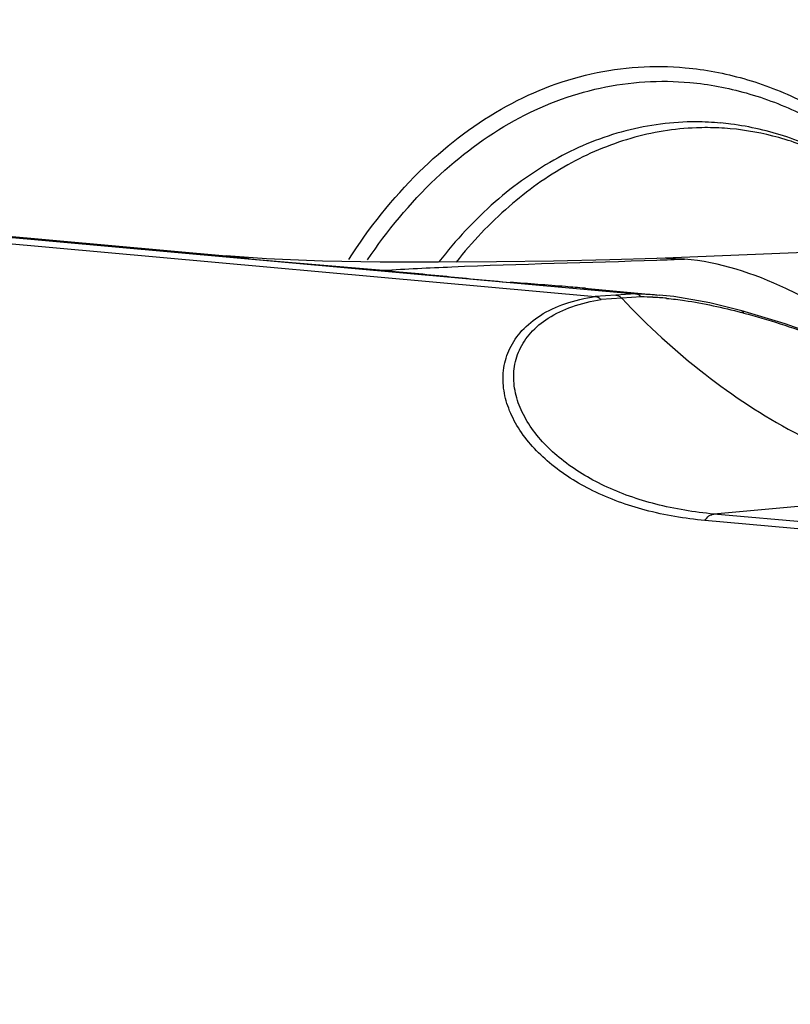
# Model space of a CAD drawing. Units: millimetres. Extents: x 26109 to 27810, y -17935 to -16732.
# Drawn here: x 26683 to 26697, y -17463 to -17445 of the extents above; entities that cross this region are included whole.
import ezdxf

# ---------------------------------------------------------------- set-up
doc = ezdxf.new("R2010")
doc.units = ezdxf.units.MM

msp = doc.modelspace()

# ---------------------------------------------------------------- linework, layer by layer
at = {"color": 7, "linetype": 'Continuous'}
for p, q in [((26668.045, -17447.381), (26693.989, -17449.727)), ((26668.455, -17447.401), (26686.442, -17449.028)), ((26667.305, -17447.431), (26693.249, -17449.777)), ((26699.76, -17448.865), (26694.385, -17449.074)), ((26686.424, -17449.026), (26686.428, -17449.027)), ((26687.189, -17449.082), (26686.442, -17449.028)), ((26694.895, -17449.087), (26694.397, -17449.073)), ((26693.05, -17449.625), (26694.429, -17449.75)), ((26693.068, -17449.627), (26693.055, -17449.626)), ((26693.63, -17449.753), (26693.249, -17449.777)), ((26693.989, -17449.727), (26693.63, -17449.753)), ((26694.427, -17449.75), (26694.43, -17449.75)), ((26693.739, -17449.811), (26693.361, -17449.835)), ((26694.097, -17449.786), (26693.739, -17449.811)), ((26696.752, -17450.279), (26695.953, -17450.039)), ((26700.383, -17453.341), (26695.438, -17453.789)), ((26697.293, -17454.09), (26695.271, -17453.908)), ((26697.46, -17453.972), (26695.438, -17453.789))]:
    msp.add_line(p, q, dxfattribs=at)
for points in [[(26694.385, -17449.074), (26693.516, -17449.101), (26692.481, -17449.123), (26691.428, -17449.138), (26690.36, -17449.146), (26689.282, -17449.144), (26688.221, -17449.125), (26687.189, -17449.082)], [(26695.953, -17450.039), (26695.365, -17449.896), (26694.699, -17449.78), (26694.43, -17449.75)], [(26698.687, -17451.01), (26697.752, -17450.638), (26696.752, -17450.279)]]:
    msp.add_lwpolyline(points, dxfattribs=at)
for centre, radius, start, end in [((26695.099, -17451.686), 5.128, 84.8305, 89.889), ((26695.3, -17451.479), 4.815, 89.7452, 92.2195), ((26695.3, -17451.505), 4.841, 87.28, 89.7443), ((26695.298, -17451.548), 4.884, 84.8313, 87.2791), ((26695.093, -17451.747), 5.19, 82.7061, 84.8305), ((26690.214, -17328.364), 120.814, 271.97867, 272.22059), ((26694.034, -17454.955), 5.17, 86.9387, 89.2991), ((26694.007, -17455.499), 5.714, 85.7443, 86.966), ((26693.978, -17455.892), 6.109, 84.4841, 85.7435), ((26692.866, -17461.739), 12.067, 75.0252, 75.2165)]:
    msp.add_arc(centre, radius, start, end, dxfattribs=at)
for points, knots in [([(26694.184, -17417.058), (26695.067, -17417.137), (26696.844, -17417.426), (26699.458, -17418.227), (26702.02, -17419.392), (26705.396, -17421.45), (26709.359, -17424.915), (26713.443, -17430.163), (26716.822, -17436.392), (26719.382, -17443.382), (26721.036, -17450.887), (26721.728, -17458.642), (26721.432, -17466.373), (26720.159, -17473.807), (26717.952, -17480.682), (26714.881, -17486.759), (26711.046, -17491.82), (26707.239, -17495.093), (26703.963, -17496.976), (26701.452, -17498.009), (26698.871, -17498.675), (26697.118, -17498.869), (26696.243, -17498.903)], [0, 0, 0, 0, 0.025058, 0.050675, 0.077054, 0.104374, 0.16219, 0.224615, 0.291369, 0.36165, 0.434298, 0.507932, 0.581086, 0.652334, 0.720423, 0.784411, 0.843818, 0.89879, 0.924915, 0.950334, 0.975274, 1, 1, 1, 1]), ([(26693.978, -17417.191), (26694.882, -17417.273), (26696.701, -17417.572), (26699.375, -17418.407), (26701.993, -17419.624), (26705.439, -17421.776), (26709.467, -17425.398), (26713.584, -17430.872), (26716.946, -17437.351), (26719.434, -17444.595), (26720.961, -17452.337), (26721.47, -17460.288), (26720.942, -17468.154), (26719.396, -17475.641), (26716.885, -17482.475), (26713.498, -17488.401), (26709.961, -17492.48), (26706.816, -17495.028), (26704.373, -17496.549), (26701.825, -17497.698), (26699.196, -17498.464), (26696.514, -17498.838), (26694.715, -17498.822), (26693.821, -17498.75)], [0, 0, 0, 0, 0.025198, 0.050978, 0.077555, 0.105114, 0.163536, 0.226712, 0.294289, 0.365365, 0.438668, 0.512711, 0.585942, 0.656878, 0.724264, 0.787219, 0.845419, 0.872879, 0.899373, 0.925085, 0.950243, 0.975121, 1, 1, 1, 1]), ([(26673.081, -17447.803), (26673.503, -17445.403), (26674.694, -17440.82), (26677.166, -17435.555), (26679.65, -17431.97), (26681.682, -17429.685), (26683.894, -17427.777), (26685.503, -17426.756), (26686.324, -17426.323)], [0, 0, 0, 0, 0.280599, 0.54211, 0.664707, 0.781627, 0.893173, 1, 1, 1, 1]), ([(26688.704, -17449.097), (26689.078, -17448.516), (26689.907, -17447.465), (26691.436, -17446.268), (26693.139, -17445.584), (26694.333, -17445.506), (26694.91, -17445.558)], [0, 0, 0, 0, 0.276503, 0.530612, 0.768318, 1, 1, 1, 1]), ([(26694.91, -17445.558), (26695.274, -17445.591), (26696.01, -17445.731), (26697.465, -17446.295), (26699.186, -17447.544), (26700.879, -17449.673), (26701.71, -17451.383), (26702.058, -17452.304)], [0, 0, 0, 0, 0.106264, 0.216226, 0.45186, 0.713677, 1, 1, 1, 1]), ([(26689.05, -17449.104), (26689.415, -17448.563), (26690.219, -17447.586), (26691.687, -17446.48), (26693.31, -17445.851), (26694.444, -17445.782), (26694.993, -17445.831)], [0, 0, 0, 0, 0.275402, 0.529196, 0.767391, 1, 1, 1, 1]), ([(26694.993, -17445.831), (26695.344, -17445.863), (26696.053, -17445.997), (26697.456, -17446.535), (26699.118, -17447.724), (26700.762, -17449.756), (26701.577, -17451.389), (26701.92, -17452.271)], [0, 0, 0, 0, 0.106515, 0.216667, 0.452405, 0.713989, 1, 1, 1, 1]), ([(26695.109, -17446.557), (26694.673, -17446.557), (26693.785, -17446.671), (26692.516, -17447.184), (26691.346, -17448.017), (26690.678, -17448.739), (26690.368, -17449.138)], [0, 0, 0, 0, 0.234443, 0.47489, 0.728535, 1, 1, 1, 1]), ([(26695.114, -17446.667), (26694.705, -17446.683), (26693.878, -17446.818), (26692.699, -17447.321), (26691.608, -17448.104), (26690.979, -17448.774), (26690.685, -17449.143)], [0, 0, 0, 0, 0.234583, 0.475608, 0.72939, 1, 1, 1, 1]), ([(26701.904, -17452.269), (26701.58, -17451.495), (26700.826, -17450.067), (26699.344, -17448.306), (26697.877, -17447.284), (26696.654, -17446.825), (26696.04, -17446.711), (26695.738, -17446.683)], [0, 0, 0, 0, 0.289106, 0.551828, 0.786526, 0.895336, 1, 1, 1, 1]), ([(26699.66, -17448.738), (26699.114, -17448.166), (26698.194, -17447.422), (26696.808, -17446.808), (26696.102, -17446.644), (26695.752, -17446.599)], [0, 0, 0, 0, 0.52371, 0.7665, 1, 1, 1, 1]), ([(26686.428, -17449.027), (26686.47, -17449.03), (26686.663, -17449.05), (26686.855, -17449.076), (26687.005, -17449.095)], [0, 0, 0, 0, 0.217121, 1, 1, 1, 1]), ([(26687.004, -17449.095), (26687.394, -17449.131), (26688.173, -17449.193), (26688.952, -17449.259), (26689.342, -17449.294)], [0, 0, 0, 0, 0.499974, 1, 1, 1, 1]), ([(26689.342, -17449.294), (26689.762, -17449.269), (26691.443, -17449.186), (26693.125, -17449.15), (26694.385, -17449.106)], [0, 0, 0, 0, 0.250181, 1, 1, 1, 1]), ([(26698.736, -17450.944), (26698.425, -17450.674), (26697.795, -17450.189), (26696.546, -17449.471), (26695.541, -17449.146), (26694.895, -17449.087)], [0, 0, 0, 0, 0.285663, 0.549962, 1, 1, 1, 1]), ([(26689.342, -17449.294), (26689.732, -17449.329), (26690.511, -17449.405), (26691.289, -17449.483), (26691.679, -17449.518)], [0, 0, 0, 0, 0.499972, 1, 1, 1, 1]), ([(26693.055, -17449.626), (26692.938, -17449.615), (26692.479, -17449.576), (26692.02, -17449.542), (26691.679, -17449.518)], [0, 0, 0, 0, 0.256624, 1, 1, 1, 1]), ([(26693.63, -17449.753), (26693.639, -17449.754), (26693.681, -17449.762), (26693.717, -17449.788), (26693.739, -17449.811)], [0, 0, 0, 0, 0.234421, 1, 1, 1, 1]), ([(26693.989, -17449.727), (26694.025, -17449.727), (26694.171, -17449.731), (26694.317, -17449.74), (26694.427, -17449.75)], [0, 0, 0, 0, 0.243748, 1, 1, 1, 1]), ([(26694.097, -17449.786), (26694.089, -17449.777), (26694.059, -17449.749), (26694.019, -17449.73), (26693.989, -17449.727)], [0, 0, 0, 0, 0.272843, 1, 1, 1, 1]), ([(26695.271, -17453.908), (26694.901, -17453.874), (26694.191, -17453.756), (26693.214, -17453.403), (26692.403, -17452.895), (26691.892, -17452.343), (26691.642, -17451.85), (26691.545, -17451.474), (26691.546, -17451.092), (26691.66, -17450.721), (26691.893, -17450.383), (26692.246, -17450.099), (26692.708, -17449.887), (26693.06, -17449.806), (26693.248, -17449.777)], [0, 0, 0, 0, 0.150496, 0.289906, 0.418225, 0.534817, 0.588955, 0.640673, 0.690989, 0.741715, 0.795412, 0.854911, 0.922618, 1, 1, 1, 1]), ([(26695.438, -17453.789), (26695.077, -17453.757), (26694.383, -17453.643), (26693.425, -17453.309), (26692.625, -17452.829), (26692.113, -17452.305), (26691.854, -17451.835), (26691.748, -17451.475), (26691.737, -17451.109), (26691.836, -17450.751), (26692.054, -17450.424), (26692.391, -17450.149), (26692.837, -17449.942), (26693.178, -17449.863), (26693.361, -17449.835)], [0, 0, 0, 0, 0.151477, 0.291929, 0.421152, 0.538227, 0.592321, 0.643743, 0.693491, 0.743439, 0.796307, 0.855145, 0.922528, 1, 1, 1, 1]), ([(26693.249, -17449.777), (26693.259, -17449.778), (26693.301, -17449.786), (26693.338, -17449.812), (26693.361, -17449.835)], [0, 0, 0, 0, 0.233621, 1, 1, 1, 1]), ([(26693.739, -17449.811), (26694.215, -17450.315), (26695.209, -17451.23), (26696.858, -17452.315), (26698.589, -17453.047), (26699.79, -17453.288), (26700.383, -17453.341)], [0, 0, 0, 0, 0.270412, 0.525437, 0.767357, 1, 1, 1, 1]), ([(26694.565, -17449.812), (26694.676, -17449.822), (26695.141, -17449.88), (26695.6, -17449.98), (26695.945, -17450.071)], [0, 0, 0, 0, 0.237128, 1, 1, 1, 1]), ([(26695.954, -17450.039), (26695.957, -17450.04), (26695.973, -17450.049), (26695.98, -17450.068), (26695.984, -17450.082)], [0, 0, 0, 0, 0.198724, 1, 1, 1, 1]), ([(26695.984, -17450.082), (26696.437, -17450.203), (26697.34, -17450.494), (26698.221, -17450.845), (26698.664, -17451.024)], [0, 0, 0, 0, 0.495443, 1, 1, 1, 1]), ([(26695.271, -17453.908), (26695.29, -17453.876), (26695.337, -17453.821), (26695.405, -17453.792), (26695.438, -17453.789)], [0, 0, 0, 0, 0.53134, 1, 1, 1, 1])]:
    msp.add_open_spline(points, degree=3, knots=knots, dxfattribs=at)

doc.saveas('drawing.dxf')
